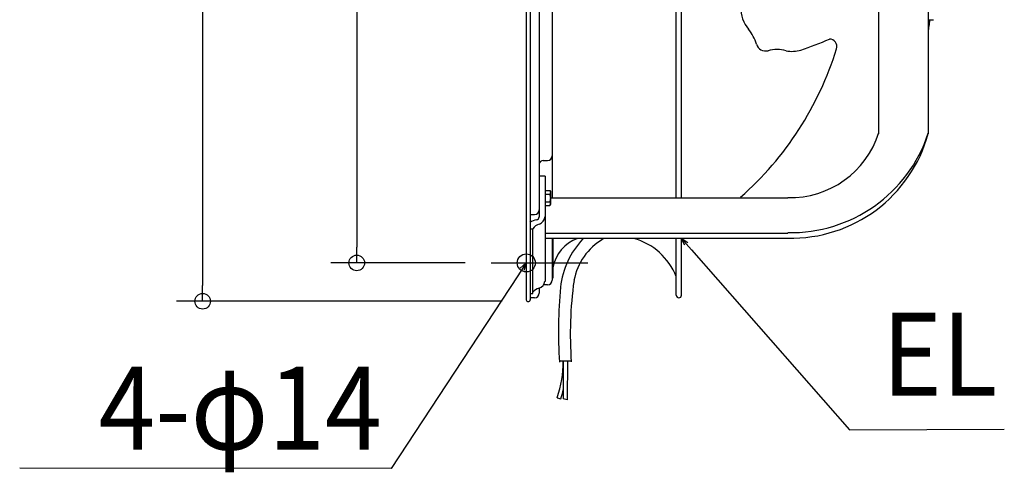
# Model space of a CAD drawing. Extents: x -390 to 1095, y -487 to 704.
# Drawn here: x -390 to 368, y -487 to -138 of the extents above; entities that cross this region are included whole.
import ezdxf
from ezdxf.enums import TextEntityAlignment as Align

# ---------------------------------------------------------------- set-up
doc = ezdxf.new("R2010")
doc.units = 0
doc.header["$LTSCALE"] = 20
doc.header["$PDMODE"] = 3
doc.header["$PDSIZE"] = -2
doc.layers.get('DEFPOINTS').update_dxf_attribs({"linetype": 'CONTINUOUS'})
for name, color, linetype in [('DETAIL', 5, 'CONTINUOUS'), ('FIX', 11, 'CONTINUOUS'), ('NOTE', 4, 'CONTINUOUS'), ('OUTLINE', 3, 'CONTINUOUS'), ('SIZE', 30, 'CONTINUOUS')]:
    doc.layers.add(name, color=color, linetype=linetype)
doc.styles.get("Standard").update_dxf_attribs({"font": 'SIMPLEX.shx', "width": 0.9, "height": 64, "bigfont": 'BIGFONT.shx'})

msp = doc.modelspace()

# ---------------------------------------------------------------- linework, layer by layer
at = {"layer": 'DEFPOINTS', "color": 30, "linetype": 'CONTINUOUS'}
for p in [(-130.43, -325.46), (-27.06, -325.46), (-249, -355), (1.5, -355)]:
    msp.add_point(p, dxfattribs=at)
at = {"layer": 'DETAIL', "color": 5, "linetype": 'CONTINUOUS'}
for p, q in [((0, 353.17), (0, -353.83)), ((3, 353.17), (3, -353.83)), ((10.01, 283.99), (10.01, -284.66)), ((20.03, 274.85), (20.03, -275.51)), ((115.4, -275.51), (115.4, 274.85)), ((119.4, -275.51), (119.4, 274.85)), ((309.44, -225.95), (309.14, 229.81)), ((271.38, -225.95), (271.38, 225.28)), ((309.44, -138.03), (313.44, -138.03)), ((312.44, -138.53), (309.44, -138.53)), ((312.44, -138.53), (312.44, -138.03)), ((13.02, -246.48), (16.42, -246.48)), ((14.52, -258.52), (10.01, -258.52)), ((14.52, -258.52), (14.52, -295.57)), ((14.52, -269.73), (18.08, -269.73)), ((14.52, -272.62), (18.08, -272.62)), ((18.08, -269.73), (18.53, -270.51)), ((18.08, -269.73), (18.11, -269.78)), ((18.11, -272.58), (18.08, -272.62)), ((18.08, -272.62), (18.11, -272.72)), ((18.11, -269.78), (18.13, -269.83)), ((18.13, -272.53), (18.11, -272.58)), ((18.11, -272.72), (18.13, -272.82)), ((18.13, -269.83), (18.13, -269.83)), ((18.13, -269.83), (18.16, -269.88)), ((18.16, -272.48), (18.13, -272.53)), ((18.13, -272.53), (18.13, -272.53)), ((18.16, -269.88), (18.19, -269.93)), ((18.19, -272.43), (18.16, -272.48)), ((18.19, -269.93), (18.19, -269.93)), ((18.19, -269.93), (18.21, -269.98)), ((18.21, -272.38), (18.19, -272.43)), ((18.19, -272.43), (18.19, -272.43)), ((18.21, -269.98), (18.24, -270.03)), ((18.24, -272.33), (18.21, -272.38)), ((18.24, -270.03), (18.24, -270.03)), ((18.24, -270.03), (18.26, -270.08)), ((18.26, -272.28), (18.24, -272.33)), ((18.24, -272.33), (18.24, -272.33)), ((18.26, -270.08), (18.28, -270.13)), ((18.28, -272.23), (18.26, -272.28)), ((18.28, -270.13), (18.28, -270.13)), ((18.28, -270.13), (18.3, -270.18)), ((18.3, -272.18), (18.28, -272.23)), ((18.28, -272.23), (18.28, -272.23)), ((18.3, -270.18), (18.33, -270.23)), ((18.33, -272.13), (18.3, -272.18)), ((18.33, -270.23), (18.33, -270.23)), ((18.33, -270.23), (18.34, -270.28)), ((18.34, -272.08), (18.33, -272.13)), ((18.33, -272.13), (18.33, -272.13)), ((18.34, -270.28), (18.36, -270.32)), ((18.36, -272.03), (18.34, -272.08)), ((18.36, -270.32), (18.36, -270.32)), ((18.36, -270.32), (18.38, -270.37)), ((18.38, -271.99), (18.36, -272.03)), ((18.36, -272.03), (18.36, -272.03)), ((18.38, -270.37), (18.4, -270.42)), ((18.4, -271.94), (18.38, -271.99)), ((18.4, -270.42), (18.4, -270.42)), ((18.4, -270.42), (18.41, -270.47)), ((18.41, -271.89), (18.4, -271.94)), ((18.4, -271.94), (18.4, -271.94)), ((18.41, -270.47), (18.43, -270.51)), ((18.43, -271.84), (18.41, -271.89)), ((18.43, -270.51), (18.43, -270.51)), ((18.43, -270.51), (18.44, -270.56)), ((18.44, -271.8), (18.43, -271.84)), ((18.43, -271.84), (18.43, -271.84)), ((18.44, -270.56), (18.45, -270.61)), ((18.45, -271.75), (18.44, -271.8)), ((18.45, -270.61), (18.45, -270.61)), ((18.45, -270.61), (18.46, -270.66)), ((18.46, -271.7), (18.45, -271.75)), ((18.45, -271.75), (18.45, -271.75)), ((18.46, -270.66), (18.48, -270.71)), ((18.48, -271.65), (18.46, -271.7)), ((18.48, -270.71), (18.48, -270.71)), ((18.48, -270.71), (18.48, -270.75)), ((18.48, -270.75), (18.49, -270.8)), ((18.49, -271.56), (18.48, -271.6)), ((18.48, -271.6), (18.48, -271.65)), ((18.48, -271.65), (18.48, -271.65)), ((18.49, -270.8), (18.49, -270.8)), ((18.49, -270.8), (18.5, -270.85)), ((18.5, -271.51), (18.49, -271.56)), ((18.49, -271.56), (18.49, -271.56)), ((18.5, -270.85), (18.51, -270.89)), ((18.51, -271.46), (18.5, -271.51)), ((18.51, -270.89), (18.51, -270.89)), ((18.51, -270.89), (18.51, -270.94)), ((18.51, -270.94), (18.52, -270.99)), ((18.52, -271.37), (18.51, -271.42)), ((18.51, -271.42), (18.51, -271.46)), ((18.51, -271.46), (18.51, -271.46)), ((18.52, -270.99), (18.52, -270.99)), ((18.52, -270.99), (18.52, -271.04)), ((18.52, -271.04), (18.52, -271.08)), ((18.52, -271.08), (18.52, -271.08)), ((18.52, -271.08), (18.53, -271.13)), ((18.53, -271.23), (18.52, -271.27)), ((18.52, -271.27), (18.52, -271.27)), ((18.52, -271.27), (18.52, -271.32)), ((18.52, -271.32), (18.52, -271.37)), ((18.52, -271.37), (18.52, -271.37)), ((18.53, -270.51), (18.53, -280.52)), ((18.53, -271.13), (18.53, -271.18)), ((18.53, -271.18), (18.53, -271.23)), ((14.52, -278.41), (18.08, -278.41)), ((18.11, -278.31), (18.08, -278.41)), ((18.08, -278.41), (18.11, -278.45)), ((18.13, -278.21), (18.11, -278.31)), ((18.11, -278.45), (18.13, -278.5)), ((18.13, -272.82), (18.13, -272.82)), ((18.13, -272.82), (18.16, -272.92)), ((18.16, -278.11), (18.13, -278.21)), ((18.13, -278.21), (18.13, -278.21)), ((18.13, -278.5), (18.13, -278.5)), ((18.13, -278.5), (18.16, -278.55)), ((18.16, -272.92), (18.19, -273.02)), ((18.19, -278.02), (18.16, -278.11)), ((18.16, -278.55), (18.19, -278.6)), ((18.19, -273.02), (18.19, -273.02)), ((18.19, -273.02), (18.21, -273.12)), ((18.21, -277.92), (18.19, -278.02)), ((18.19, -278.02), (18.19, -278.02)), ((18.19, -278.6), (18.19, -278.6)), ((18.19, -278.6), (18.21, -278.65)), ((18.21, -273.12), (18.24, -273.22)), ((18.23, -277.82), (18.21, -277.92)), ((18.21, -278.65), (18.24, -278.7)), ((18.26, -277.72), (18.23, -277.82)), ((18.23, -277.82), (18.23, -277.82)), ((18.24, -273.22), (18.24, -273.22)), ((18.24, -273.22), (18.26, -273.32)), ((18.24, -278.7), (18.24, -278.7)), ((18.24, -278.7), (18.26, -278.75)), ((18.26, -273.32), (18.28, -273.42)), ((18.28, -277.62), (18.26, -277.72)), ((18.26, -278.75), (18.28, -278.8)), ((18.28, -273.42), (18.28, -273.42)), ((18.28, -273.42), (18.3, -273.52)), ((18.3, -277.52), (18.28, -277.62)), ((18.28, -277.62), (18.28, -277.62)), ((18.28, -278.8), (18.28, -278.8)), ((18.28, -278.8), (18.3, -278.85)), ((18.3, -273.52), (18.32, -273.61)), ((18.32, -277.43), (18.3, -277.52)), ((18.3, -278.85), (18.33, -278.9)), ((18.32, -273.61), (18.32, -273.61)), ((18.32, -273.61), (18.34, -273.71)), ((18.34, -277.33), (18.32, -277.43)), ((18.32, -277.43), (18.32, -277.43)), ((18.33, -278.9), (18.33, -278.9)), ((18.33, -278.9), (18.34, -278.95)), ((18.34, -273.71), (18.36, -273.8)), ((18.36, -277.24), (18.34, -277.33)), ((18.34, -278.95), (18.36, -279)), ((18.36, -273.8), (18.36, -273.8)), ((18.36, -273.8), (18.38, -273.9)), ((18.38, -277.14), (18.36, -277.24)), ((18.36, -277.24), (18.36, -277.24)), ((18.36, -279), (18.36, -279)), ((18.36, -279), (18.38, -279.04)), ((18.38, -273.9), (18.4, -274)), ((18.39, -277.04), (18.38, -277.14)), ((18.38, -279.04), (18.4, -279.09)), ((18.41, -276.95), (18.39, -277.04)), ((18.39, -277.04), (18.39, -277.04)), ((18.4, -274), (18.4, -274)), ((18.4, -274), (18.41, -274.09)), ((18.4, -279.09), (18.4, -279.09)), ((18.4, -279.09), (18.41, -279.14)), ((18.41, -274.09), (18.43, -274.19)), ((18.42, -276.85), (18.41, -276.95)), ((18.41, -279.14), (18.43, -279.19)), ((18.44, -276.76), (18.42, -276.85)), ((18.42, -276.85), (18.42, -276.85)), ((18.43, -274.19), (18.43, -274.19)), ((18.43, -274.19), (18.44, -274.28)), ((18.43, -279.19), (18.43, -279.19)), ((18.43, -279.19), (18.44, -279.23)), ((18.44, -274.28), (18.45, -274.38)), ((18.45, -276.66), (18.44, -276.76)), ((18.44, -279.23), (18.45, -279.28)), ((18.45, -274.38), (18.45, -274.38)), ((18.45, -274.38), (18.46, -274.47)), ((18.46, -276.57), (18.45, -276.66)), ((18.45, -276.66), (18.45, -276.66)), ((18.45, -279.28), (18.45, -279.28)), ((18.45, -279.28), (18.46, -279.33)), ((18.46, -274.47), (18.48, -274.57)), ((18.47, -276.47), (18.46, -276.57)), ((18.46, -279.33), (18.48, -279.38)), ((18.48, -276.37), (18.47, -276.47)), ((18.47, -276.47), (18.47, -276.47)), ((18.48, -274.57), (18.48, -274.57)), ((18.48, -274.57), (18.48, -274.66)), ((18.48, -274.66), (18.49, -274.76)), ((18.49, -276.28), (18.48, -276.37)), ((18.48, -279.38), (18.48, -279.38)), ((18.48, -279.38), (18.48, -279.43)), ((18.48, -279.43), (18.49, -279.47)), ((18.49, -280.23), (18.48, -280.28)), ((18.48, -280.28), (18.48, -280.32)), ((18.49, -274.76), (18.49, -274.76)), ((18.49, -274.76), (18.5, -274.85)), ((18.5, -276.18), (18.49, -276.28)), ((18.49, -276.28), (18.49, -276.28)), ((18.49, -279.47), (18.49, -279.47)), ((18.49, -279.47), (18.5, -279.52)), ((18.5, -280.18), (18.49, -280.23)), ((18.49, -280.23), (18.49, -280.23)), ((18.5, -274.85), (18.51, -274.95)), ((18.51, -276.09), (18.5, -276.18)), ((18.5, -279.52), (18.51, -279.57)), ((18.51, -280.13), (18.5, -280.18)), ((18.51, -274.95), (18.51, -274.95)), ((18.51, -274.95), (18.51, -275.04)), ((18.51, -275.04), (18.52, -275.14)), ((18.52, -275.9), (18.51, -275.99)), ((18.51, -275.99), (18.51, -276.09)), ((18.51, -276.09), (18.51, -276.09)), ((18.51, -279.57), (18.51, -279.57)), ((18.51, -279.57), (18.51, -279.61)), ((18.51, -279.61), (18.52, -279.66)), ((18.52, -280.04), (18.51, -280.09)), ((18.51, -280.09), (18.51, -280.13)), ((18.51, -280.13), (18.51, -280.13)), ((18.52, -275.14), (18.52, -275.14)), ((18.52, -275.14), (18.52, -275.23)), ((18.52, -275.23), (18.52, -275.33)), ((18.52, -275.33), (18.52, -275.33)), ((18.52, -275.33), (18.53, -275.42)), ((18.53, -275.61), (18.52, -275.71)), ((18.52, -275.71), (18.52, -275.71)), ((18.52, -275.71), (18.52, -275.8)), ((18.52, -275.8), (18.52, -275.9)), ((18.52, -275.9), (18.52, -275.9)), ((18.52, -279.66), (18.52, -279.66)), ((18.52, -279.66), (18.52, -279.71)), ((18.52, -279.71), (18.52, -279.76)), ((18.52, -279.76), (18.52, -279.76)), ((18.52, -279.76), (18.53, -279.8)), ((18.53, -279.9), (18.52, -279.95)), ((18.52, -279.95), (18.52, -279.95)), ((18.52, -279.95), (18.52, -279.99)), ((18.52, -279.99), (18.52, -280.04)), ((18.52, -280.04), (18.52, -280.04)), ((18.53, -275.42), (18.53, -275.51)), ((201.28, -275.51), (18.53, -275.51)), ((18.53, -275.51), (18.53, -275.61)), ((18.53, -279.8), (18.53, -279.85)), ((18.53, -279.85), (18.53, -279.9)), ((10.01, -284.66), (10.01, -290.27)), ((14.52, -281.3), (18.08, -281.3)), ((18.08, -281.3), (18.53, -280.52)), ((18.11, -281.25), (18.08, -281.3)), ((18.13, -281.2), (18.11, -281.25)), ((18.16, -281.15), (18.13, -281.2)), ((18.13, -281.2), (18.13, -281.2)), ((18.19, -281.1), (18.16, -281.15)), ((18.21, -281.05), (18.19, -281.1)), ((18.19, -281.1), (18.19, -281.1)), ((18.24, -281), (18.21, -281.05)), ((18.26, -280.95), (18.24, -281)), ((18.24, -281), (18.24, -281)), ((18.28, -280.9), (18.26, -280.95)), ((18.31, -280.85), (18.28, -280.9)), ((18.28, -280.9), (18.28, -280.9)), ((18.33, -280.8), (18.31, -280.85)), ((18.34, -280.77), (18.33, -280.8)), ((18.33, -280.8), (18.33, -280.8)), ((18.35, -280.73), (18.34, -280.75)), ((18.34, -280.75), (18.34, -280.75)), ((18.34, -280.75), (18.34, -280.77)), ((18.36, -280.7), (18.35, -280.73)), ((18.37, -280.68), (18.36, -280.7)), ((18.36, -280.7), (18.36, -280.7)), ((18.38, -280.66), (18.37, -280.68)), ((18.39, -280.63), (18.38, -280.66)), ((18.38, -280.66), (18.38, -280.66)), ((18.4, -280.61), (18.39, -280.63)), ((18.41, -280.56), (18.4, -280.58)), ((18.4, -280.58), (18.4, -280.61)), ((18.4, -280.61), (18.4, -280.61)), ((18.44, -280.48), (18.43, -280.5)), ((18.45, -280.44), (18.44, -280.46)), ((18.44, -280.46), (18.44, -280.46)), ((18.44, -280.46), (18.44, -280.48)), ((18.46, -280.39), (18.45, -280.41)), ((18.45, -280.41), (18.45, -280.43)), ((18.45, -280.43), (18.45, -280.43)), ((18.45, -280.43), (18.45, -280.44)), ((18.47, -280.36), (18.46, -280.37)), ((18.46, -280.37), (18.46, -280.39)), ((18.46, -280.39), (18.46, -280.39)), ((18.48, -280.32), (18.47, -280.34)), ((18.47, -280.34), (18.47, -280.36)), ((18.47, -280.36), (18.47, -280.36)), ((18.48, -280.32), (18.48, -280.32)), ((3, -288.26), (6.41, -288.26)), ((5.11, -299.59), (3, -299.59)), ((5.11, -349.16), (5.11, -299.19)), ((14.52, -295.57), (14.52, -299.89)), ((14.52, -299.89), (14.52, -339.84)), ((14.52, -302.42), (201.28, -302.42)), ((201.28, -306.67), (14.52, -306.67)), ((20.03, -306.67), (20.03, -338.71)), ((20.03, -307.26), (20.53, -307.26)), ((20.53, -307.26), (20.53, -337.31)), ((115.4, -350.34), (115.4, -306.67)), ((119.4, -350.34), (119.4, -306.67)), ((20.03, -337.31), (20.53, -337.31)), ((10.01, -345.51), (10.01, -348.72)), ((16.42, -342.31), (13.89, -342.31)), ((3, -349.16), (5.11, -349.16)), ((6.41, -352.33), (3, -352.33)), ((34.53, -401.13), (25.34, -401.2)), ((28.43, -401.12), (28.45, -430.26)), ((31.61, -401.13), (31.57, -430.88)), ((23.81, -429.34), (26.65, -430.31)), ((31.57, -430.88), (28.45, -430.26))]:
    msp.add_line(p, q, dxfattribs=at)
at = {"layer": 'DETAIL', "color": 4, "linetype": 'CONTINUOUS'}
for p, q in [((121.99, -311.91), (119.24, -306.34)), ((119.24, -306.34), (124.41, -309.8)), ((119.24, -306.34), (127.15, -315.37)), ((0, -325.46), (-6.58, -335.49)), ((-4.64, -329.59), (0, -325.46)), ((0, -325.46), (-1.95, -331.36))]:
    msp.add_line(p, q, dxfattribs=at)
at = {"layer": 'DETAIL', "color": 5, "linetype": 'CONTINUOUS'}
for centre, radius, start, end in [((191.24, -128.54), 26.31, 179.86039, 219.90654), ((195.64, -128.11), 115.34, 350.61318, 352.51187), ((-741.78, -2.71), 1061.11, 352.39534, 352.64638), ((141.92, -168.2), 36.98, 17.7691, 38.02148), ((184.28, -154.63), 7.5, 197.70586, 283.37482), ((143.92, 47.29), 219.31, 287.87928, 294.02708), ((233.2, -158.78), 5.77, 343.14994, 89.82005), ((-1.84, -86.23), 251.75, 311.47482, 342.85405), ((192.9, -187.49), 26.48, 74.52502, 105.07391), ((204.53, -139.65), 22.79, 258.45709, 287.16728), ((202.95, -203.66), 71.55, 268.56262, 342.68631), ((203.59, -190.82), 111.29, 268.74599, 341.78279), ((203.91, -197.22), 109.16, 268.55348, 344.92114), ((13.02, -249.49), 3, 90, 180), ((16.42, -242.88), 3.61, 270, 0), ((6.41, -284.66), 3.61, 270, 0), ((15.8, -279.74), 2.74, 342.54691, 343.89865), ((11.3, -307.82), 15.92, 102.2287, 121.97067), ((7.33, -289.78), 2.56, 283.4895, 356.28338), ((8.12, -289.57), 6.29, 287.92725, 356.65924), ((12.95, -304.86), 9.74, 107.32002, 144.9323), ((49.47, -334.3), 29.44, 110.18764, 169.44436), ((89.65, -350.89), 63.62, 136.38967, 173.88021), ((82.49, -347.26), 46.49, 119.99342, 169.84951), ((69.5, -354.33), 49.47, 21.88656, 74.46912), ((8.02, -338.71), 6.42, 286.87313, 352.851), ((16.42, -338.71), 3.61, 270, 0), ((329.79, -380.12), 295.92, 172.02515, 184.19904), ((13.05, -354.99), 10.63, 107.36022, 139.4787), ((403.52, -379.03), 378.74, 174.70891, 183.45712), ((1.5, -353.83), 1.5, 180, 0), ((6.41, -348.72), 3.61, 270, 0), ((117.4, -350.34), 2, 180, 0), ((-60.09, -401.11), 88.52, 341.40383, 359.98008), ((-98.84, -394.91), 130.39, 344.24829, 347.47759)]:
    msp.add_arc(centre, radius, start, end, dxfattribs=at)
at = {"layer": 'FIX', "color": 11, "linetype": 'CONTINUOUS'}
msp.add_circle((0, -325.46), 7, dxfattribs=at)
at = {"layer": 'NOTE', "color": 4, "linetype": 'CONTINUOUS'}
for p, q in [((127.15, -315.37), (248.6, -454.11)), ((-27.06, -325.46), (47.37, -325.46)), ((-6.58, -335.49), (-103.88, -483.82)), ((248.6, -454.11), (367.82, -453.58)), ((-103.88, -483.82), (-389.77, -483.51))]:
    msp.add_line(p, q, dxfattribs=at)
at = {"layer": 'OUTLINE', "color": 3, "linetype": 'CONTINUOUS'}
for p, q in [((0, 353.17), (0, -353.83)), ((309.44, -138.03), (313.44, -138.03)), ((309.44, -225.95), (309.44, -138.03)), ((312.44, -138.53), (309.44, -138.53)), ((312.44, -138.53), (312.44, -138.03)), ((201.28, -306.67), (39.3, -306.67)), ((115.4, -350.34), (115.4, -306.67)), ((119.4, -350.34), (119.4, -306.67)), ((20.53, -328.9), (20.53, -337.31)), ((20.03, -337.31), (20.53, -337.31)), ((20.03, -337.31), (20.03, -338.71)), ((10.01, -345.51), (10.01, -348.72)), ((16.42, -342.31), (13.89, -342.31)), ((6.41, -352.33), (3, -352.33)), ((3, -352.33), (3, -353.83))]:
    msp.add_line(p, q, dxfattribs=at)
for centre, radius, start, end in [((195.64, -128.11), 115.34, 350.61318, 352.51187), ((-741.78, -2.71), 1061.11, 352.39534, 352.64638), ((203.91, -197.22), 109.16, 268.55348, 344.92114), ((49.47, -334.3), 29.44, 110.18764, 169.44436), ((69.5, -354.33), 49.47, 21.88656, 74.46912), ((8.02, -338.71), 6.42, 286.87313, 352.851), ((16.42, -338.71), 3.61, 270, 0), ((1.5, -353.83), 1.5, 180, 0), ((6.41, -348.72), 3.61, 270, 0), ((117.4, -350.34), 2, 180, 0)]:
    msp.add_arc(centre, radius, start, end, dxfattribs=at)
at = {"layer": 'SIZE', "color": 30, "linetype": 'CONTINUOUS'}
for p, q in [((-249, 343), (-249, -343)), ((-130.43, 313.46), (-130.43, -313.46)), ((-130.43, -325.46), (-130.43, -313.46)), ((-47.06, -325.46), (-150.43, -325.46)), ((-249, -355), (-249, -343)), ((-18.5, -355), (-269, -355))]:
    msp.add_line(p, q, dxfattribs=at)
for centre in [(-130.43, -325.46), (-249, -355)]:
    msp.add_circle(centre, 6, dxfattribs=at)

# ---------------------------------------------------------------- texts
at = {"layer": 'NOTE', "color": 4, "linetype": 'CONTINUOUS', "width": 0.9}
msp.add_text('EL', height=64, dxfattribs=at).set_placement((273.6, -427.89))
msp.add_text('4-φ14', height=64, dxfattribs=at).set_placement((-111.21, -469.38), align=Align.RIGHT)

doc.saveas('drawing.dxf')
